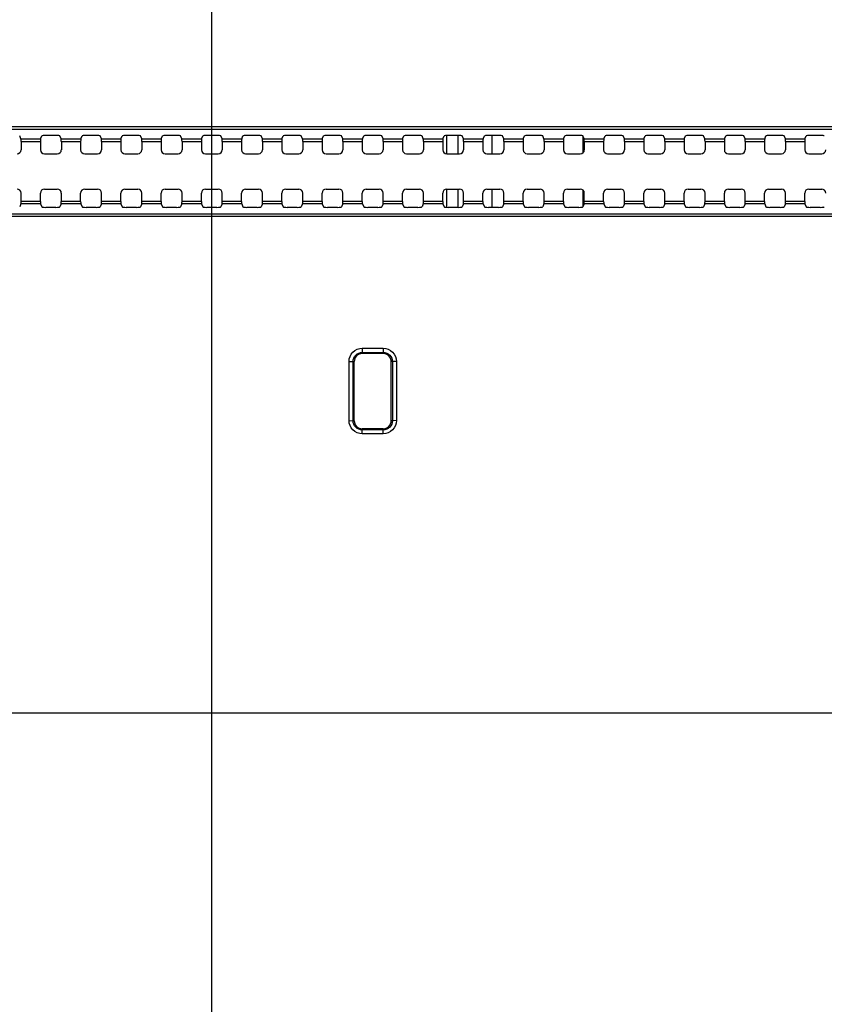
# Model space of a CAD drawing. Units: millimetres. Extents: x 0 to 594, y 0 to 420.
# Drawn here: x 492 to 504, y 206 to 221 of the extents above; entities that cross this region are included whole.
import ezdxf

# ---------------------------------------------------------------- set-up
doc = ezdxf.new("R2010")
doc.units = ezdxf.units.MM
doc.header["$LTSCALE"] = 32.67
doc.layers.get('0').update_dxf_attribs({"linetype": 'CONTINUOUS'})
for name, color, linetype in [('00_COMPONENTS', 7, 'CONTINUOUS'), ('3_ALL_AXES', 7, 'CONTINUOUS'), ('7_ALL_FEATURES', 7, 'CONTINUOUS'), ('DEF_DRAFT_DIM', 7, 'CONTINUOUS')]:
    doc.layers.add(name, color=color, linetype=linetype)
doc.styles.get("Standard").update_dxf_attribs({"font": 'txt', "width": 0.8})
doc.dimstyles.new('DIMSTYLE_5', dxfattribs={"dimtxt": 3, "dimasz": 3, "dimexe": 0.8, "dimexo": 0.2, "dimgap": 0.75, "dimtad": 1, "dimdec": 1, "dimlfac": 8.333333, "dimdsep": 46, "dimtxsty": 'Standard', "dimblk": 'OPEN', "dimblk1": 'OPEN', "dimblk2": 'OPEN', "dimcen": 0.09, "dimadec": 1, "dimazin": 2, "dimtp": 0.8, "dimtm": 0.8, "dimtfac": 1, "dimtdec": 1, "dimtofl": 0, "dimtmove": 0, "dimatfit": 3, "dimldrblk": 'OPEN', "dimfxl": 1, "dimtolj": 1, "dimarcsym": 0})
doc.dimstyles.new('DIMSTYLE_6', dxfattribs={"dimtxt": 3, "dimasz": 3, "dimexe": 0.8, "dimexo": 0.2, "dimgap": 0.75, "dimtad": 1, "dimlfac": 8.333333, "dimdsep": 46, "dimtxsty": 'Standard', "dimblk": 'OPEN', "dimblk1": 'OPEN', "dimblk2": 'OPEN', "dimcen": 0.09, "dimazin": 2, "dimtp": 0.5, "dimtm": 0.5, "dimtfac": 1, "dimtofl": 0, "dimtmove": 0, "dimatfit": 3, "dimldrblk": 'OPEN', "dimfxl": 1, "dimtolj": 1, "dimarcsym": 0})
doc.dimstyles.new('DIMSTYLE_7', dxfattribs={"dimtxt": 3, "dimasz": 3, "dimexe": 0.8, "dimexo": 0.2, "dimgap": 0.75, "dimtad": 1, "dimdec": 1, "dimlfac": 8.333333, "dimdsep": 46, "dimtxsty": 'Standard', "dimblk": 'OPEN', "dimblk1": 'OPEN', "dimblk2": 'OPEN', "dimcen": 0.09, "dimadec": 1, "dimazin": 2, "dimtp": 0.5, "dimtm": 0.5, "dimtfac": 1, "dimtdec": 1, "dimtofl": 0, "dimtmove": 0, "dimatfit": 3, "dimldrblk": 'OPEN', "dimfxl": 1, "dimtolj": 1, "dimarcsym": 0})

# ---------------------------------------------------------------- blocks, each defined once
blk = doc.blocks.new('_OPEN')
at = {"color": 0, "linetype": 'ByBlock'}
for p, q in [((0, 0), (-1, 0.1167)), ((-1, -0.1167), (0, 0)), ((-1, 0), (0, 0))]:
    blk.add_line(p, q, dxfattribs=at)
blk = doc.blocks.new('*D11')
at = {"layer": 'DEF_DRAFT_DIM', "color": 22, "linetype": 'Continuous', "true_color": 0xe62e2e, "transparency": 16777216}
for p, q in [((458.869, 203.823), (458.869, 259.081)), ((494.869, 203.823), (494.869, 259.081)), ((458.869, 258.281), (476.869, 258.281)), ((494.869, 258.281), (476.869, 258.281))]:
    blk.add_line(p, q, dxfattribs=at)
at = {"layer": 'DEF_DRAFT_DIM', "color": 22, "linetype": 'Continuous', "true_color": 0xe62e2e, "transparency": 16777216, "xscale": 3, "yscale": 3, "zscale": 3, "rotation": 180}
blk.add_blockref('_OPEN', (458.869, 258.281), dxfattribs=at)
at = {"layer": 'DEF_DRAFT_DIM', "color": 22, "linetype": 'Continuous', "true_color": 0xe62e2e, "transparency": 16777216, "xscale": 3, "yscale": 3, "zscale": 3}
blk.add_blockref('_OPEN', (494.869, 258.281), dxfattribs=at)
at = {"layer": 'DEF_DRAFT_DIM', "color": 22, "linetype": 'Continuous', "true_color": 0xe62e2e, "transparency": 16777216, "insert": (476.869, 262.031), "char_height": 3, "width": 7.2, "attachment_point": 2, "line_spacing_factor": 0.9}
blk.add_mtext('300', dxfattribs=at)
blk = doc.blocks.new('*D12')
at = {"layer": 'DEF_DRAFT_DIM', "color": 22, "linetype": 'Continuous', "true_color": 0xe62e2e, "transparency": 16777216}
for p, q in [((494.869, 203.823), (494.869, 259.081)), ((564.067, 235.281), (564.067, 259.081)), ((494.869, 258.281), (529.468, 258.281)), ((564.067, 258.281), (529.468, 258.281))]:
    blk.add_line(p, q, dxfattribs=at)
at = {"layer": 'DEF_DRAFT_DIM', "color": 22, "linetype": 'Continuous', "true_color": 0xe62e2e, "transparency": 16777216, "xscale": 3, "yscale": 3, "zscale": 3, "rotation": 180}
blk.add_blockref('_OPEN', (494.869, 258.281), dxfattribs=at)
at = {"layer": 'DEF_DRAFT_DIM', "color": 22, "linetype": 'Continuous', "true_color": 0xe62e2e, "transparency": 16777216, "xscale": 3, "yscale": 3, "zscale": 3}
blk.add_blockref('_OPEN', (564.067, 258.281), dxfattribs=at)
at = {"layer": 'DEF_DRAFT_DIM', "color": 22, "linetype": 'Continuous', "true_color": 0xe62e2e, "transparency": 16777216, "insert": (529.468, 262.031), "char_height": 3, "width": 12, "attachment_point": 2, "line_spacing_factor": 0.9}
blk.add_mtext('576.7', dxfattribs=at)
blk = doc.blocks.new('*D13')
at = {"layer": 'DEF_DRAFT_DIM', "color": 22, "linetype": 'Continuous', "true_color": 0xe62e2e, "transparency": 16777216}
for p, q in [((564.027, 235.321), (578.258, 235.321)), ((577.458, 235.321), (577.458, 219.472)), ((577.458, 203.623), (577.458, 219.472)), ((495.069, 203.623), (578.258, 203.623))]:
    blk.add_line(p, q, dxfattribs=at)
at = {"layer": 'DEF_DRAFT_DIM', "color": 22, "linetype": 'Continuous', "true_color": 0xe62e2e, "transparency": 16777216, "xscale": 3, "yscale": 3, "zscale": 3}
for p, rotation in [((577.458, 235.321), 90), ((577.458, 203.623), 270)]:
    blk.add_blockref('_OPEN', p, dxfattribs=dict(at, rotation=rotation))
at = {"layer": 'DEF_DRAFT_DIM', "color": 22, "linetype": 'Continuous', "true_color": 0xe62e2e, "transparency": 16777216, "insert": (573.708, 219.472), "char_height": 3, "width": 12, "attachment_point": 2, "rotation": 90, "line_spacing_factor": 0.9}
blk.add_mtext('264.2', dxfattribs=at)

msp = doc.modelspace()

# ---------------------------------------------------------------- linework, layer by layer
at = {"layer": '00_COMPONENTS', "color": 7, "linetype": 'Continuous'}
for p, q in [((498.3693, 219.4579), (498.3693, 219.1855)), ((498.539, 219.4586), (498.539, 219.1855)), ((499.0451, 219.4586), (499.0451, 219.1855)), ((500.4007, 219.4534), (500.4007, 219.1978)), ((498.3693, 218.6597), (498.3693, 218.3873)), ((498.539, 218.6597), (498.539, 218.3866)), ((499.0451, 218.6597), (499.0451, 218.3866)), ((500.4007, 218.6473), (500.4007, 218.3917))]:
    msp.add_line(p, q, dxfattribs=at)
at = {"layer": '3_ALL_AXES', "color": 7, "linetype": 'Continuous'}
msp.add_line((538.3867, 210.8406), (415.3507, 210.8406), dxfattribs=at)
at = {"layer": '7_ALL_FEATURES', "color": 7, "linetype": 'Continuous'}
for p, q in [((416.1487, 219.591), (537.5887, 219.591)), ((416.1487, 219.553), (537.5887, 219.553)), ((492.0229, 219.4065), (492.0037, 219.4516)), ((492.0229, 219.4065), (492.3144, 219.4065)), ((492.0246, 219.3707), (492.0246, 219.2454)), ((492.0246, 219.3707), (492.3128, 219.3707)), ((492.3128, 219.3707), (492.3128, 219.2454)), ((492.3144, 219.4065), (492.3337, 219.4516)), ((492.5437, 219.4586), (492.3936, 219.4586)), ((492.6229, 219.4065), (492.6037, 219.4516)), ((492.6229, 219.4065), (492.9144, 219.4065)), ((492.6246, 219.3707), (492.6246, 219.2454)), ((492.6246, 219.3707), (492.9128, 219.3707)), ((492.9128, 219.3707), (492.9128, 219.2454)), ((492.9144, 219.4065), (492.9337, 219.4516)), ((493.1437, 219.4586), (492.9936, 219.4586)), ((493.2229, 219.4065), (493.2037, 219.4516)), ((493.2229, 219.4065), (493.5144, 219.4065)), ((493.2246, 219.3707), (493.2246, 219.2454)), ((493.2246, 219.3707), (493.5128, 219.3707)), ((493.5128, 219.3707), (493.5128, 219.2454)), ((493.5144, 219.4065), (493.5337, 219.4516)), ((493.7437, 219.4586), (493.5936, 219.4586)), ((493.8229, 219.4065), (493.8037, 219.4516)), ((493.8229, 219.4065), (494.1144, 219.4065)), ((493.8246, 219.3707), (493.8246, 219.2454)), ((493.8246, 219.3707), (494.1128, 219.3707)), ((494.1128, 219.3707), (494.1128, 219.2454)), ((494.1144, 219.4065), (494.1337, 219.4516)), ((494.3437, 219.4586), (494.1936, 219.4586)), ((494.4229, 219.4065), (494.4037, 219.4516)), ((494.4229, 219.4065), (494.7144, 219.4065)), ((494.4246, 219.3707), (494.4246, 219.2454)), ((494.4246, 219.3707), (494.7128, 219.3707)), ((494.7128, 219.3707), (494.7128, 219.2454)), ((494.7144, 219.4065), (494.7337, 219.4516)), ((494.9437, 219.4586), (494.7936, 219.4586)), ((495.0229, 219.4065), (495.0037, 219.4516)), ((495.0229, 219.4065), (495.3144, 219.4065)), ((495.0246, 219.3707), (495.0246, 219.2454)), ((495.0246, 219.3707), (495.3128, 219.3707)), ((495.3128, 219.3707), (495.3128, 219.2454)), ((495.3144, 219.4065), (495.3337, 219.4516)), ((495.5437, 219.4586), (495.3936, 219.4586)), ((495.6229, 219.4065), (495.6037, 219.4516)), ((495.6229, 219.4065), (495.9144, 219.4065)), ((495.6246, 219.3707), (495.6246, 219.2454)), ((495.6246, 219.3707), (495.9128, 219.3707)), ((495.9128, 219.3707), (495.9128, 219.2454)), ((495.9144, 219.4065), (495.9337, 219.4516)), ((496.1437, 219.4586), (495.9936, 219.4586)), ((496.2229, 219.4065), (496.2037, 219.4516)), ((496.2229, 219.4065), (496.5144, 219.4065)), ((496.2246, 219.3707), (496.2246, 219.2454)), ((496.2246, 219.3707), (496.5128, 219.3707)), ((496.5128, 219.3707), (496.5128, 219.2454)), ((496.5144, 219.4065), (496.5337, 219.4516)), ((496.7437, 219.4586), (496.5936, 219.4586)), ((496.8229, 219.4065), (496.8037, 219.4516)), ((496.8229, 219.4065), (497.1144, 219.4065)), ((496.8246, 219.3707), (496.8246, 219.2454)), ((496.8246, 219.3707), (497.1128, 219.3707)), ((497.1128, 219.3707), (497.1128, 219.2454)), ((497.1144, 219.4065), (497.1337, 219.4516)), ((497.3437, 219.4586), (497.1936, 219.4586)), ((497.4229, 219.4065), (497.4037, 219.4516)), ((497.4229, 219.4065), (497.7144, 219.4065)), ((497.4246, 219.3707), (497.4246, 219.2454)), ((497.4246, 219.3707), (497.7128, 219.3707)), ((497.7128, 219.3707), (497.7128, 219.2454)), ((497.7144, 219.4065), (497.7337, 219.4516)), ((497.9437, 219.4586), (497.7936, 219.4586)), ((498.0229, 219.4065), (498.0037, 219.4516)), ((498.0229, 219.4065), (498.3144, 219.4065)), ((498.0246, 219.3707), (498.0246, 219.2454)), ((498.0246, 219.3707), (498.3128, 219.3707)), ((498.3128, 219.3707), (498.3128, 219.2454)), ((498.3144, 219.4065), (498.3337, 219.4516)), ((498.5437, 219.4586), (498.3936, 219.4586)), ((498.6229, 219.4065), (498.6037, 219.4516)), ((498.6229, 219.4065), (498.9144, 219.4065)), ((498.6246, 219.3707), (498.6246, 219.2454)), ((498.6246, 219.3707), (498.9128, 219.3707)), ((498.9128, 219.3707), (498.9128, 219.2454)), ((498.9144, 219.4065), (498.9337, 219.4516)), ((499.1437, 219.4586), (498.9936, 219.4586)), ((499.2229, 219.4065), (499.2037, 219.4516)), ((499.2229, 219.4065), (499.5144, 219.4065)), ((499.2246, 219.3707), (499.2246, 219.2454)), ((499.2246, 219.3707), (499.5128, 219.3707)), ((499.5128, 219.3707), (499.5128, 219.2454)), ((499.5144, 219.4065), (499.5337, 219.4516)), ((499.7437, 219.4586), (499.5936, 219.4586)), ((499.8229, 219.4065), (499.8037, 219.4516)), ((499.8229, 219.4065), (500.1144, 219.4065)), ((499.8246, 219.3707), (499.8246, 219.2454)), ((499.8246, 219.3707), (500.1128, 219.3707)), ((500.1128, 219.3707), (500.1128, 219.2454)), ((500.1144, 219.4065), (500.1337, 219.4516)), ((500.3437, 219.4586), (500.1936, 219.4586)), ((500.4229, 219.4065), (500.4037, 219.4516)), ((500.4229, 219.4065), (500.7144, 219.4065)), ((500.4246, 219.3707), (500.4246, 219.2454)), ((500.4246, 219.3707), (500.7128, 219.3707)), ((500.7128, 219.3707), (500.7128, 219.2454)), ((500.7144, 219.4065), (500.7337, 219.4516)), ((500.9437, 219.4586), (500.7936, 219.4586)), ((501.0229, 219.4065), (501.0037, 219.4516)), ((501.0229, 219.4065), (501.3144, 219.4065)), ((501.0246, 219.3707), (501.0246, 219.2454)), ((501.0246, 219.3707), (501.3128, 219.3707)), ((501.3128, 219.3707), (501.3128, 219.2454)), ((501.3144, 219.4065), (501.3337, 219.4516)), ((501.5437, 219.4586), (501.3936, 219.4586)), ((501.6229, 219.4065), (501.6037, 219.4516)), ((501.6229, 219.4065), (501.9144, 219.4065)), ((501.6246, 219.3707), (501.6246, 219.2454)), ((501.6246, 219.3707), (501.9128, 219.3707)), ((501.9128, 219.3707), (501.9128, 219.2454)), ((501.9144, 219.4065), (501.9337, 219.4516)), ((502.1437, 219.4586), (501.9936, 219.4586)), ((502.2229, 219.4065), (502.2037, 219.4516)), ((502.2229, 219.4065), (502.5144, 219.4065)), ((502.2246, 219.3707), (502.2246, 219.2454)), ((502.2246, 219.3707), (502.5128, 219.3707)), ((502.5128, 219.3707), (502.5128, 219.2454)), ((502.5144, 219.4065), (502.5337, 219.4516)), ((502.7437, 219.4586), (502.5936, 219.4586)), ((502.8229, 219.4065), (502.8037, 219.4516)), ((502.8229, 219.4065), (503.1144, 219.4065)), ((502.8246, 219.3707), (502.8246, 219.2454)), ((502.8246, 219.3707), (503.1128, 219.3707)), ((503.1128, 219.3707), (503.1128, 219.2454)), ((503.1144, 219.4065), (503.1337, 219.4516)), ((503.3437, 219.4586), (503.1936, 219.4586)), ((503.4229, 219.4065), (503.4037, 219.4516)), ((503.4229, 219.4065), (503.7144, 219.4065)), ((503.4246, 219.3707), (503.4246, 219.2454)), ((503.4246, 219.3707), (503.7128, 219.3707)), ((503.7128, 219.3707), (503.7128, 219.2454)), ((503.7144, 219.4065), (503.7337, 219.4516)), ((503.9437, 219.4586), (503.7936, 219.4586)), ((492.3727, 219.1855), (492.5647, 219.1855)), ((492.9727, 219.1855), (493.1647, 219.1855)), ((493.5727, 219.1855), (493.7647, 219.1855)), ((494.1727, 219.1855), (494.3647, 219.1855)), ((494.7727, 219.1855), (494.9647, 219.1855)), ((495.3727, 219.1855), (495.5647, 219.1855)), ((495.9727, 219.1855), (496.1647, 219.1855)), ((496.5727, 219.1855), (496.7647, 219.1855)), ((497.1727, 219.1855), (497.3647, 219.1855)), ((497.7727, 219.1855), (497.9647, 219.1855)), ((498.3727, 219.1855), (498.5647, 219.1855)), ((498.9727, 219.1855), (499.1647, 219.1855)), ((499.5727, 219.1855), (499.7647, 219.1855)), ((500.1727, 219.1855), (500.3647, 219.1855)), ((500.7727, 219.1855), (500.9647, 219.1855)), ((501.3727, 219.1855), (501.5647, 219.1855)), ((501.9727, 219.1855), (502.1647, 219.1855)), ((502.5727, 219.1855), (502.7647, 219.1855)), ((503.1727, 219.1855), (503.3647, 219.1855)), ((503.7727, 219.1855), (503.9647, 219.1855)), ((492.0246, 218.4744), (492.0246, 218.5997)), ((492.3128, 218.4744), (492.3128, 218.5997)), ((492.3727, 218.6597), (492.5647, 218.6597)), ((492.6246, 218.4744), (492.6246, 218.5997)), ((492.9128, 218.4744), (492.9128, 218.5997)), ((492.9727, 218.6597), (493.1647, 218.6597)), ((493.2246, 218.4744), (493.2246, 218.5997)), ((493.5128, 218.4744), (493.5128, 218.5997)), ((493.5727, 218.6597), (493.7647, 218.6597)), ((493.8246, 218.4744), (493.8246, 218.5997)), ((494.1128, 218.4744), (494.1128, 218.5997)), ((494.1727, 218.6597), (494.3647, 218.6597)), ((494.4246, 218.4744), (494.4246, 218.5997)), ((494.7128, 218.4744), (494.7128, 218.5997)), ((494.7727, 218.6597), (494.9647, 218.6597)), ((495.0246, 218.4744), (495.0246, 218.5997)), ((495.3128, 218.4744), (495.3128, 218.5997)), ((495.3727, 218.6597), (495.5647, 218.6597)), ((495.6246, 218.4744), (495.6246, 218.5997)), ((495.9128, 218.4744), (495.9128, 218.5997)), ((495.9727, 218.6597), (496.1647, 218.6597)), ((496.2246, 218.4744), (496.2246, 218.5997)), ((496.5128, 218.4744), (496.5128, 218.5997)), ((496.5727, 218.6597), (496.7647, 218.6597)), ((496.8246, 218.4744), (496.8246, 218.5997)), ((497.1128, 218.4744), (497.1128, 218.5997)), ((497.1727, 218.6597), (497.3647, 218.6597)), ((497.4246, 218.4744), (497.4246, 218.5997)), ((497.7128, 218.4744), (497.7128, 218.5997)), ((497.7727, 218.6597), (497.9647, 218.6597)), ((498.0246, 218.4744), (498.0246, 218.5997)), ((498.3128, 218.4744), (498.3128, 218.5997)), ((498.3727, 218.6597), (498.5647, 218.6597)), ((498.6246, 218.4744), (498.6246, 218.5997)), ((498.9128, 218.4744), (498.9128, 218.5997)), ((498.9727, 218.6597), (499.1647, 218.6597)), ((499.2246, 218.4744), (499.2246, 218.5997)), ((499.5128, 218.4744), (499.5128, 218.5997)), ((499.5727, 218.6597), (499.7647, 218.6597)), ((499.8246, 218.4744), (499.8246, 218.5997)), ((500.1128, 218.4744), (500.1128, 218.5997)), ((500.1727, 218.6597), (500.3647, 218.6597)), ((500.4246, 218.4744), (500.4246, 218.5997)), ((500.7128, 218.4744), (500.7128, 218.5997)), ((500.7727, 218.6597), (500.9647, 218.6597)), ((501.0246, 218.4744), (501.0246, 218.5997)), ((501.3128, 218.4744), (501.3128, 218.5997)), ((501.3727, 218.6597), (501.5647, 218.6597)), ((501.6246, 218.4744), (501.6246, 218.5997)), ((501.9128, 218.4744), (501.9128, 218.5997)), ((501.9727, 218.6597), (502.1647, 218.6597)), ((502.2246, 218.4744), (502.2246, 218.5997)), ((502.5128, 218.4744), (502.5128, 218.5997)), ((502.5727, 218.6597), (502.7647, 218.6597)), ((502.8246, 218.4744), (502.8246, 218.5997)), ((503.1128, 218.4744), (503.1128, 218.5997)), ((503.1727, 218.6597), (503.3647, 218.6597)), ((503.4246, 218.4744), (503.4246, 218.5997)), ((503.7128, 218.4744), (503.7128, 218.5997)), ((503.7727, 218.6597), (503.9647, 218.6597)), ((492.3128, 218.4744), (492.0246, 218.4744)), ((492.9128, 218.4744), (492.6246, 218.4744)), ((493.5128, 218.4744), (493.2246, 218.4744)), ((494.1128, 218.4744), (493.8246, 218.4744)), ((494.7128, 218.4744), (494.4246, 218.4744)), ((495.3128, 218.4744), (495.0246, 218.4744)), ((495.9128, 218.4744), (495.6246, 218.4744)), ((496.5128, 218.4744), (496.2246, 218.4744)), ((497.1128, 218.4744), (496.8246, 218.4744)), ((497.7128, 218.4744), (497.4246, 218.4744)), ((498.3128, 218.4744), (498.0246, 218.4744)), ((498.9128, 218.4744), (498.6246, 218.4744)), ((499.5128, 218.4744), (499.2246, 218.4744)), ((500.1128, 218.4744), (499.8246, 218.4744)), ((500.7128, 218.4744), (500.4246, 218.4744)), ((501.3128, 218.4744), (501.0246, 218.4744)), ((501.9128, 218.4744), (501.6246, 218.4744)), ((502.5128, 218.4744), (502.2246, 218.4744)), ((503.1128, 218.4744), (502.8246, 218.4744)), ((503.7128, 218.4744), (503.4246, 218.4744)), ((492.0229, 218.4387), (492.0037, 218.3936)), ((492.3144, 218.4387), (492.0229, 218.4387)), ((492.3144, 218.4387), (492.3337, 218.3936)), ((492.5437, 218.3866), (492.3936, 218.3866)), ((492.6229, 218.4387), (492.6037, 218.3936)), ((492.9144, 218.4387), (492.6229, 218.4387)), ((492.9144, 218.4387), (492.9337, 218.3936)), ((493.1437, 218.3866), (492.9936, 218.3866)), ((493.2229, 218.4387), (493.2037, 218.3936)), ((493.5144, 218.4387), (493.2229, 218.4387)), ((493.5144, 218.4387), (493.5337, 218.3936)), ((493.7437, 218.3866), (493.5936, 218.3866)), ((493.8229, 218.4387), (493.8037, 218.3936)), ((494.1144, 218.4387), (493.8229, 218.4387)), ((494.1144, 218.4387), (494.1337, 218.3936)), ((494.3437, 218.3866), (494.1936, 218.3866)), ((494.4229, 218.4387), (494.4037, 218.3936)), ((494.7144, 218.4387), (494.4229, 218.4387)), ((494.7144, 218.4387), (494.7337, 218.3936)), ((494.9437, 218.3866), (494.7936, 218.3866)), ((495.0229, 218.4387), (495.0037, 218.3936)), ((495.3144, 218.4387), (495.0229, 218.4387)), ((495.3144, 218.4387), (495.3337, 218.3936)), ((495.5437, 218.3866), (495.3936, 218.3866)), ((495.6229, 218.4387), (495.6037, 218.3936)), ((495.9144, 218.4387), (495.6229, 218.4387)), ((495.9144, 218.4387), (495.9337, 218.3936)), ((496.1437, 218.3866), (495.9936, 218.3866)), ((496.2229, 218.4387), (496.2037, 218.3936)), ((496.5144, 218.4387), (496.2229, 218.4387)), ((496.5144, 218.4387), (496.5337, 218.3936)), ((496.7437, 218.3866), (496.5936, 218.3866)), ((496.8229, 218.4387), (496.8037, 218.3936)), ((497.1144, 218.4387), (496.8229, 218.4387)), ((497.1144, 218.4387), (497.1337, 218.3936)), ((497.3437, 218.3866), (497.1936, 218.3866)), ((497.4229, 218.4387), (497.4037, 218.3936)), ((497.7144, 218.4387), (497.4229, 218.4387)), ((497.7144, 218.4387), (497.7337, 218.3936)), ((497.9437, 218.3866), (497.7936, 218.3866)), ((498.0229, 218.4387), (498.0037, 218.3936)), ((498.3144, 218.4387), (498.0229, 218.4387)), ((498.3144, 218.4387), (498.3337, 218.3936)), ((498.5437, 218.3866), (498.3936, 218.3866)), ((498.6229, 218.4387), (498.6037, 218.3936)), ((498.9144, 218.4387), (498.6229, 218.4387)), ((498.9144, 218.4387), (498.9337, 218.3936)), ((499.1437, 218.3866), (498.9936, 218.3866)), ((499.2229, 218.4387), (499.2037, 218.3936)), ((499.5144, 218.4387), (499.2229, 218.4387)), ((499.5144, 218.4387), (499.5337, 218.3936)), ((499.7437, 218.3866), (499.5936, 218.3866)), ((499.8229, 218.4387), (499.8037, 218.3936)), ((500.1144, 218.4387), (499.8229, 218.4387)), ((500.1144, 218.4387), (500.1337, 218.3936)), ((500.3437, 218.3866), (500.1936, 218.3866)), ((500.4229, 218.4387), (500.4037, 218.3936)), ((500.7144, 218.4387), (500.4229, 218.4387)), ((500.7144, 218.4387), (500.7337, 218.3936)), ((500.9437, 218.3866), (500.7936, 218.3866)), ((501.0229, 218.4387), (501.0037, 218.3936)), ((501.3144, 218.4387), (501.0229, 218.4387)), ((501.3144, 218.4387), (501.3337, 218.3936)), ((501.5437, 218.3866), (501.3936, 218.3866)), ((501.6229, 218.4387), (501.6037, 218.3936)), ((501.9144, 218.4387), (501.6229, 218.4387)), ((501.9144, 218.4387), (501.9337, 218.3936)), ((502.1437, 218.3866), (501.9936, 218.3866)), ((502.2229, 218.4387), (502.2037, 218.3936)), ((502.5144, 218.4387), (502.2229, 218.4387)), ((502.5144, 218.4387), (502.5337, 218.3936)), ((502.7437, 218.3866), (502.5936, 218.3866)), ((502.8229, 218.4387), (502.8037, 218.3936)), ((503.1144, 218.4387), (502.8229, 218.4387)), ((503.1144, 218.4387), (503.1337, 218.3936)), ((503.3437, 218.3866), (503.1936, 218.3866)), ((503.4229, 218.4387), (503.4037, 218.3936)), ((503.7144, 218.4387), (503.4229, 218.4387)), ((503.7144, 218.4387), (503.7337, 218.3936)), ((503.9437, 218.3866), (503.7936, 218.3866)), ((537.5887, 218.2825), (416.1487, 218.2825)), ((537.5887, 218.2487), (416.1487, 218.2487)), ((497.1127, 216.2837), (497.1127, 216.2046)), ((497.1127, 216.2837), (497.4247, 216.2837)), ((497.4247, 216.2837), (497.4247, 216.2046)), ((497.1127, 216.2216), (497.4247, 216.2216)), ((497.4247, 216.2046), (497.1127, 216.2046)), ((496.9156, 215.2043), (496.9156, 216.0866)), ((496.9156, 216.0866), (496.9754, 216.0845)), ((496.9754, 216.0845), (496.9927, 216.0846)), ((496.9754, 215.2025), (496.9754, 216.0845)), ((496.9927, 215.2026), (496.9927, 216.0846)), ((497.5447, 215.2026), (497.5447, 216.0846)), ((497.5619, 216.0845), (497.5447, 216.0846)), ((497.6217, 216.0866), (497.5619, 216.0845)), ((497.5619, 216.0845), (497.5619, 215.2025)), ((497.6217, 216.0866), (497.6217, 215.2043)), ((496.9156, 215.2043), (496.9754, 215.2025)), ((496.9754, 215.2025), (496.9927, 215.2026)), ((497.1127, 215.0072), (497.1127, 215.0826)), ((497.4247, 215.0826), (497.1127, 215.0826)), ((497.4247, 215.0651), (497.1127, 215.0651)), ((497.4247, 215.0072), (497.4247, 215.0826)), ((497.5619, 215.2025), (497.5447, 215.2026)), ((497.6217, 215.2043), (497.5619, 215.2025)), ((497.4247, 215.0072), (497.1127, 215.0072))]:
    msp.add_line(p, q, dxfattribs=at)
for centre, major_axis, ratio, start_param, end_param in [((492.0227, 219.3707), (0, 0.036), 0.0524078, -1.5707963, -0.122173), ((492.3147, 219.3707), (0, 0.036), 0.0524078, 0.122173, 1.5707963), ((492.3936, 219.4512), (0.06, 0), 0.1227846, 1.5707963, 3.0892328), ((492.5437, 219.4512), (0.06, 0), 0.1227846, 0.0523599, 1.5707963), ((492.6227, 219.3707), (0, 0.036), 0.0524078, -1.5707963, -0.122173), ((492.9147, 219.3707), (0, 0.036), 0.0524078, 0.122173, 1.5707963), ((492.9936, 219.4512), (0.06, 0), 0.1227846, 1.5707963, 3.0892328), ((493.1437, 219.4512), (0.06, 0), 0.1227846, 0.0523599, 1.5707963), ((493.2227, 219.3707), (0, 0.036), 0.0524078, -1.5707963, -0.122173), ((493.5147, 219.3707), (0, 0.036), 0.0524078, 0.122173, 1.5707963), ((493.5936, 219.4512), (0.06, 0), 0.1227846, 1.5707963, 3.0892328), ((493.7437, 219.4512), (0.06, 0), 0.1227846, 0.0523599, 1.5707963), ((493.8227, 219.3707), (0, 0.036), 0.0524078, -1.5707963, -0.122173), ((494.1147, 219.3707), (0, 0.036), 0.0524078, 0.122173, 1.5707963), ((494.1936, 219.4512), (0.06, 0), 0.1227846, 1.5707963, 3.0892328), ((494.3437, 219.4512), (0.06, 0), 0.1227846, 0.0523599, 1.5707963), ((494.4227, 219.3707), (0, 0.036), 0.0524078, -1.5707963, -0.122173), ((494.7147, 219.3707), (0, 0.036), 0.0524078, 0.122173, 1.5707963), ((494.7936, 219.4512), (0.06, 0), 0.1227846, 1.5707963, 3.0892328), ((494.9437, 219.4512), (0.06, 0), 0.1227846, 0.0523599, 1.5707963), ((495.0227, 219.3707), (0, 0.036), 0.0524078, -1.5707963, -0.122173), ((495.3147, 219.3707), (0, 0.036), 0.0524078, 0.122173, 1.5707963), ((495.3936, 219.4512), (0.06, 0), 0.1227846, 1.5707963, 3.0892328), ((495.5437, 219.4512), (0.06, 0), 0.1227846, 0.0523599, 1.5707963), ((495.6227, 219.3707), (0, 0.036), 0.0524078, -1.5707963, -0.122173), ((495.9147, 219.3707), (0, 0.036), 0.0524078, 0.122173, 1.5707963), ((495.9936, 219.4512), (0.06, 0), 0.1227846, 1.5707963, 3.0892328), ((496.1437, 219.4512), (0.06, 0), 0.1227846, 0.0523599, 1.5707963), ((496.2227, 219.3707), (0, 0.036), 0.0524078, -1.5707963, -0.122173), ((496.5147, 219.3707), (0, 0.036), 0.0524078, 0.122173, 1.5707963), ((496.5936, 219.4512), (0.06, 0), 0.1227846, 1.5707963, 3.0892328), ((496.7437, 219.4512), (0.06, 0), 0.1227846, 0.0523599, 1.5707963), ((496.8227, 219.3707), (0, 0.036), 0.0524078, -1.5707963, -0.122173), ((497.1147, 219.3707), (0, 0.036), 0.0524078, 0.122173, 1.5707963), ((497.1936, 219.4512), (0.06, 0), 0.1227846, 1.5707963, 3.0892328), ((497.3437, 219.4512), (0.06, 0), 0.1227846, 0.0523599, 1.5707963), ((497.4227, 219.3707), (0, 0.036), 0.0524078, -1.5707963, -0.122173), ((497.7147, 219.3707), (0, 0.036), 0.0524078, 0.122173, 1.5707963), ((497.7936, 219.4512), (0.06, 0), 0.1227846, 1.5707963, 3.0892328), ((497.9437, 219.4512), (0.06, 0), 0.1227846, 0.0523599, 1.5707963), ((498.0227, 219.3707), (0, 0.036), 0.0524078, -1.5707963, -0.122173), ((498.3147, 219.3707), (0, 0.036), 0.0524078, 0.122173, 1.5707963), ((498.3936, 219.4512), (0.06, 0), 0.1227846, 1.5707963, 3.0892328), ((498.5437, 219.4512), (0.06, 0), 0.1227846, 0.0523599, 1.5707963), ((498.6227, 219.3707), (0, 0.036), 0.0524078, -1.5707963, -0.122173), ((498.9147, 219.3707), (0, 0.036), 0.0524078, 0.122173, 1.5707963), ((498.9936, 219.4512), (0.06, 0), 0.1227846, 1.5707963, 3.0892328), ((499.1437, 219.4512), (0.06, 0), 0.1227846, 0.0523599, 1.5707963), ((499.2227, 219.3707), (0, 0.036), 0.0524078, -1.5707963, -0.122173), ((499.5147, 219.3707), (0, 0.036), 0.0524078, 0.122173, 1.5707963), ((499.5936, 219.4512), (0.06, 0), 0.1227846, 1.5707963, 3.0892328), ((499.7437, 219.4512), (0.06, 0), 0.1227846, 0.0523599, 1.5707963), ((499.8227, 219.3707), (0, 0.036), 0.0524078, -1.5707963, -0.122173), ((500.1147, 219.3707), (0, 0.036), 0.0524078, 0.122173, 1.5707963), ((500.1936, 219.4512), (0.06, 0), 0.1227846, 1.5707963, 3.0892328), ((500.3437, 219.4512), (0.06, 0), 0.1227846, 0.0523599, 1.5707963), ((500.4227, 219.3707), (0, 0.036), 0.0524078, -1.5707963, -0.122173), ((500.7147, 219.3707), (0, 0.036), 0.0524078, 0.122173, 1.5707963), ((500.7936, 219.4512), (0.06, 0), 0.1227846, 1.5707963, 3.0892328), ((500.9437, 219.4512), (0.06, 0), 0.1227846, 0.0523599, 1.5707963), ((501.0227, 219.3707), (0, 0.036), 0.0524078, -1.5707963, -0.122173), ((501.3147, 219.3707), (0, 0.036), 0.0524078, 0.122173, 1.5707963), ((501.3936, 219.4512), (0.06, 0), 0.1227846, 1.5707963, 3.0892328), ((501.5437, 219.4512), (0.06, 0), 0.1227846, 0.0523599, 1.5707963), ((501.6227, 219.3707), (0, 0.036), 0.0524078, -1.5707963, -0.122173), ((501.9147, 219.3707), (0, 0.036), 0.0524078, 0.122173, 1.5707963), ((501.9936, 219.4512), (0.06, 0), 0.1227846, 1.5707963, 3.0892328), ((502.1437, 219.4512), (0.06, 0), 0.1227846, 0.0523599, 1.5707963), ((502.2227, 219.3707), (0, 0.036), 0.0524078, -1.5707963, -0.122173), ((502.5147, 219.3707), (0, 0.036), 0.0524078, 0.122173, 1.5707963), ((502.5936, 219.4512), (0.06, 0), 0.1227846, 1.5707963, 3.0892328), ((502.7437, 219.4512), (0.06, 0), 0.1227846, 0.0523599, 1.5707963), ((502.8227, 219.3707), (0, 0.036), 0.0524078, -1.5707963, -0.122173), ((503.1147, 219.3707), (0, 0.036), 0.0524078, 0.122173, 1.5707963), ((503.1936, 219.4512), (0.06, 0), 0.1227846, 1.5707963, 3.0892328), ((503.3437, 219.4512), (0.06, 0), 0.1227846, 0.0523599, 1.5707963), ((503.4227, 219.3707), (0, 0.036), 0.0524078, -1.5707963, -0.122173), ((503.7147, 219.3707), (0, 0.036), 0.0524078, 0.122173, 1.5707963), ((503.7936, 219.4512), (0.06, 0), 0.1227846, 1.5707963, 3.0892328), ((503.9437, 219.4512), (0.06, 0), 0.1227846, 0.0523599, 1.5707963), ((491.9645, 219.2456), (0.0425, -0.0425), 0.9972647, -0.7840286, 0.7840286), ((492.3729, 219.2456), (0.0425, 0.0425), 0.9972647, -3.9256213, -2.357564), ((492.5645, 219.2456), (-0.0425, 0.0425), 0.9972647, -3.9256213, -2.357564), ((492.9729, 219.2456), (0.0425, 0.0425), 0.9972647, -3.9256213, -2.357564), ((493.1645, 219.2456), (-0.0425, 0.0425), 0.9972647, -3.9256213, -2.357564), ((493.5729, 219.2456), (0.0425, 0.0425), 0.9972647, -3.9256213, -2.357564), ((493.7645, 219.2456), (-0.0425, 0.0425), 0.9972647, -3.9256213, -2.357564), ((494.1729, 219.2456), (0.0425, 0.0425), 0.9972647, -3.9256213, -2.357564), ((494.3645, 219.2456), (0.0425, -0.0425), 0.9972647, -0.7840286, 0.7840286), ((494.7729, 219.2456), (0.0425, 0.0425), 0.9972647, 2.357564, 3.9256213), ((494.9645, 219.2456), (-0.0425, 0.0425), 0.9972647, -3.9256213, -2.357564), ((495.3729, 219.2456), (0.0425, 0.0425), 0.9972647, -3.9256213, -2.357564), ((495.5645, 219.2456), (-0.0425, 0.0425), 0.9972647, -3.9256213, -2.357564), ((495.9729, 219.2456), (0.0425, 0.0425), 0.9972647, -3.9256213, -2.357564), ((496.1645, 219.2456), (-0.0425, 0.0425), 0.9972647, -3.9256213, -2.357564), ((496.5729, 219.2456), (0.0425, 0.0425), 0.9972647, -3.9256213, -2.357564), ((496.7645, 219.2456), (-0.0425, 0.0425), 0.9972647, -3.9256213, -2.357564), ((497.1729, 219.2456), (0.0425, 0.0425), 0.9972647, -3.9256213, -2.357564), ((497.3645, 219.2456), (-0.0425, 0.0425), 0.9972647, -3.9256213, -2.357564), ((497.7729, 219.2456), (0.0425, 0.0425), 0.9972647, -3.9256213, -2.357564), ((497.9645, 219.2456), (-0.0425, 0.0425), 0.9972647, -3.9256213, -2.357564), ((498.3729, 219.2456), (0.0425, 0.0425), 0.9972647, -3.9256213, -2.357564), ((498.5645, 219.2456), (-0.0425, 0.0425), 0.9972647, -3.9256213, -2.357564), ((498.9729, 219.2456), (0.0425, 0.0425), 0.9972647, -3.9256213, -2.357564), ((499.1645, 219.2456), (0.0425, -0.0425), 0.9972647, -0.7840286, 0.7840286), ((499.5729, 219.2456), (0.0425, 0.0425), 0.9972647, 2.357564, 3.9256213), ((499.7645, 219.2456), (-0.0425, 0.0425), 0.9972647, -3.9256213, -2.357564), ((500.1729, 219.2456), (0.0425, 0.0425), 0.9972647, -3.9256213, -2.357564), ((500.3645, 219.2456), (-0.0425, 0.0425), 0.9972647, -3.9256213, -2.357564), ((500.7729, 219.2456), (0.0425, 0.0425), 0.9972647, -3.9256213, -2.357564), ((500.9645, 219.2456), (-0.0425, 0.0425), 0.9972647, -3.9256213, -2.357564), ((501.3729, 219.2456), (0.0425, 0.0425), 0.9972647, -3.9256213, -2.357564), ((501.5645, 219.2456), (-0.0425, 0.0425), 0.9972647, -3.9256213, -2.357564), ((501.9729, 219.2456), (0.0425, 0.0425), 0.9972647, 2.357564, 3.9256213), ((502.1645, 219.2456), (-0.0425, 0.0425), 0.9972647, -3.9256213, -2.357564), ((502.5729, 219.2456), (0.0425, 0.0425), 0.9972647, -3.9256213, -2.357564), ((502.7645, 219.2456), (-0.0425, 0.0425), 0.9972647, -3.9256213, -2.357564), ((503.1729, 219.2456), (0.0425, 0.0425), 0.9972647, -3.9256213, -2.357564), ((503.3645, 219.2456), (-0.0425, 0.0425), 0.9972647, -3.9256213, -2.357564), ((503.7729, 219.2456), (0.0425, 0.0425), 0.9972647, -3.9256213, -2.357564), ((503.9645, 219.2456), (-0.0425, 0.0425), 0.9972647, -3.9256213, -2.357564), ((491.9645, 218.5996), (0.0425, 0.0425), 0.9972647, -0.7840286, 0.7840286), ((492.3729, 218.5996), (-0.0425, 0.0425), 0.9972647, -0.7840286, 0.7840286), ((492.5645, 218.5996), (0.0425, 0.0425), 0.9972647, -0.7840286, 0.7840286), ((492.9729, 218.5996), (-0.0425, 0.0425), 0.9972647, -0.7840286, 0.7840286), ((493.1645, 218.5996), (0.0425, 0.0425), 0.9972647, -0.7840286, 0.7840286), ((493.5729, 218.5996), (-0.0425, 0.0425), 0.9972647, -0.7840286, 0.7840286), ((493.7645, 218.5996), (0.0425, 0.0425), 0.9972647, -0.7840286, 0.7840286), ((494.1729, 218.5996), (-0.0425, 0.0425), 0.9972647, -0.7840286, 0.7840286), ((494.3645, 218.5996), (0.0425, 0.0425), 0.9972647, -0.7840286, 0.7840286), ((494.7729, 218.5996), (0.0425, -0.0425), 0.9972647, 2.357564, 3.9256213), ((494.9645, 218.5996), (0.0425, 0.0425), 0.9972647, -0.7840286, 0.7840286), ((495.3729, 218.5996), (-0.0425, 0.0425), 0.9972647, -0.7840286, 0.7840286), ((495.5645, 218.5996), (0.0425, 0.0425), 0.9972647, -0.7840286, 0.7840286), ((495.9729, 218.5996), (-0.0425, 0.0425), 0.9972647, -0.7840286, 0.7840286), ((496.1645, 218.5996), (0.0425, 0.0425), 0.9972647, -0.7840286, 0.7840286), ((496.5729, 218.5996), (-0.0425, 0.0425), 0.9972647, -0.7840286, 0.7840286), ((496.7645, 218.5996), (0.0425, 0.0425), 0.9972647, -0.7840286, 0.7840286), ((497.1729, 218.5996), (-0.0425, 0.0425), 0.9972647, -0.7840286, 0.7840286), ((497.3645, 218.5996), (0.0425, 0.0425), 0.9972647, -0.7840286, 0.7840286), ((497.7729, 218.5996), (-0.0425, 0.0425), 0.9972647, -0.7840286, 0.7840286), ((497.9645, 218.5996), (0.0425, 0.0425), 0.9972647, -0.7840286, 0.7840286), ((498.3729, 218.5996), (-0.0425, 0.0425), 0.9972647, -0.7840286, 0.7840286), ((498.5645, 218.5996), (0.0425, 0.0425), 0.9972647, -0.7840286, 0.7840286), ((498.9729, 218.5996), (-0.0425, 0.0425), 0.9972647, -0.7840286, 0.7840286), ((499.1645, 218.5996), (0.0425, 0.0425), 0.9972647, -0.7840286, 0.7840286), ((499.5729, 218.5996), (0.0425, -0.0425), 0.9972647, 2.357564, 3.9256213), ((499.7645, 218.5996), (0.0425, 0.0425), 0.9972647, -0.7840286, 0.7840286), ((500.1729, 218.5996), (-0.0425, 0.0425), 0.9972647, -0.7840286, 0.7840286), ((500.3645, 218.5996), (0.0425, 0.0425), 0.9972647, -0.7840286, 0.7840286), ((500.7729, 218.5996), (-0.0425, 0.0425), 0.9972647, -0.7840286, 0.7840286), ((500.9645, 218.5996), (0.0425, 0.0425), 0.9972647, -0.7840286, 0.7840286), ((501.3729, 218.5996), (-0.0425, 0.0425), 0.9972647, -0.7840286, 0.7840286), ((501.5645, 218.5996), (0.0425, 0.0425), 0.9972647, -0.7840286, 0.7840286), ((501.9729, 218.5996), (0.0425, -0.0425), 0.9972647, 2.357564, 3.9256213), ((502.1645, 218.5996), (0.0425, 0.0425), 0.9972647, -0.7840286, 0.7840286), ((502.5729, 218.5996), (-0.0425, 0.0425), 0.9972647, -0.7840286, 0.7840286), ((502.7645, 218.5996), (0.0425, 0.0425), 0.9972647, -0.7840286, 0.7840286), ((503.1729, 218.5996), (-0.0425, 0.0425), 0.9972647, -0.7840286, 0.7840286), ((503.3645, 218.5996), (0.0425, 0.0425), 0.9972647, -0.7840286, 0.7840286), ((503.7729, 218.5996), (-0.0425, 0.0425), 0.9972647, -0.7840286, 0.7840286), ((503.9645, 218.5996), (0.0425, 0.0425), 0.9972647, -0.7840286, 0.7840286), ((492.0227, 218.4744), (0, 0.036), 0.0524078, -3.0194196, -1.5707963), ((492.3147, 218.4744), (0, 0.036), 0.0524078, -4.712389, -3.2637657), ((492.6227, 218.4744), (0, 0.036), 0.0524078, -3.0194196, -1.5707963), ((492.9147, 218.4744), (0, 0.036), 0.0524078, -4.712389, -3.2637657), ((493.2227, 218.4744), (0, 0.036), 0.0524078, -3.0194196, -1.5707963), ((493.5147, 218.4744), (0, 0.036), 0.0524078, -4.712389, -3.2637657), ((493.8227, 218.4744), (0, 0.036), 0.0524078, -3.0194196, -1.5707963), ((494.1147, 218.4744), (0, 0.036), 0.0524078, -4.712389, -3.2637657), ((494.4227, 218.4744), (0, 0.036), 0.0524078, -3.0194196, -1.5707963), ((494.7147, 218.4744), (0, 0.036), 0.0524078, -4.712389, -3.2637657), ((495.0227, 218.4744), (0, 0.036), 0.0524078, -3.0194196, -1.5707963), ((495.3147, 218.4744), (0, 0.036), 0.0524078, -4.712389, -3.2637657), ((495.6227, 218.4744), (0, 0.036), 0.0524078, -3.0194196, -1.5707963), ((495.9147, 218.4744), (0, 0.036), 0.0524078, -4.712389, -3.2637657), ((496.2227, 218.4744), (0, 0.036), 0.0524078, -3.0194196, -1.5707963), ((496.5147, 218.4744), (0, 0.036), 0.0524078, -4.712389, -3.2637657), ((496.8227, 218.4744), (0, 0.036), 0.0524078, -3.0194196, -1.5707963), ((497.1147, 218.4744), (0, 0.036), 0.0524078, -4.712389, -3.2637657), ((497.4227, 218.4744), (0, 0.036), 0.0524078, -3.0194196, -1.5707963), ((497.7147, 218.4744), (0, 0.036), 0.0524078, -4.712389, -3.2637657), ((498.0227, 218.4744), (0, 0.036), 0.0524078, -3.0194196, -1.5707963), ((498.3147, 218.4744), (0, 0.036), 0.0524078, -4.712389, -3.2637657), ((498.6227, 218.4744), (0, 0.036), 0.0524078, -3.0194196, -1.5707963), ((498.9147, 218.4744), (0, 0.036), 0.0524078, -4.712389, -3.2637657), ((499.2227, 218.4744), (0, 0.036), 0.0524078, -3.0194196, -1.5707963), ((499.5147, 218.4744), (0, 0.036), 0.0524078, -4.712389, -3.2637657), ((499.8227, 218.4744), (0, 0.036), 0.0524078, -3.0194196, -1.5707963), ((500.1147, 218.4744), (0, 0.036), 0.0524078, -4.712389, -3.2637657), ((500.4227, 218.4744), (0, 0.036), 0.0524078, -3.0194196, -1.5707963), ((500.7147, 218.4744), (0, 0.036), 0.0524078, -4.712389, -3.2637657), ((501.0227, 218.4744), (0, 0.036), 0.0524078, -3.0194196, -1.5707963), ((501.3147, 218.4744), (0, 0.036), 0.0524078, -4.712389, -3.2637657), ((501.6227, 218.4744), (0, 0.036), 0.0524078, -3.0194196, -1.5707963), ((501.9147, 218.4744), (0, 0.036), 0.0524078, -4.712389, -3.2637657), ((502.2227, 218.4744), (0, 0.036), 0.0524078, -3.0194196, -1.5707963), ((502.5147, 218.4744), (0, 0.036), 0.0524078, -4.712389, -3.2637657), ((502.8227, 218.4744), (0, 0.036), 0.0524078, -3.0194196, -1.5707963), ((503.1147, 218.4744), (0, 0.036), 0.0524078, -4.712389, -3.2637657), ((503.4227, 218.4744), (0, 0.036), 0.0524078, -3.0194196, -1.5707963), ((503.7147, 218.4744), (0, 0.036), 0.0524078, -4.712389, -3.2637657), ((492.3936, 218.394), (0.06, 0), 0.1227846, -3.0892328, -1.5707963), ((492.5437, 218.394), (0.06, 0), 0.1227846, -1.5707963, -0.0523599), ((492.9936, 218.394), (0.06, 0), 0.1227846, -3.0892328, -1.5707963), ((493.1437, 218.394), (0.06, 0), 0.1227846, -1.5707963, -0.0523599), ((493.5936, 218.394), (0.06, 0), 0.1227846, -3.0892328, -1.5707963), ((493.7437, 218.394), (0.06, 0), 0.1227846, -1.5707963, -0.0523599), ((494.1936, 218.394), (0.06, 0), 0.1227846, -3.0892328, -1.5707963), ((494.3437, 218.394), (0.06, 0), 0.1227846, -1.5707963, -0.0523599), ((494.7936, 218.394), (0.06, 0), 0.1227846, -3.0892328, -1.5707963), ((494.9437, 218.394), (0.06, 0), 0.1227846, -1.5707963, -0.0523599), ((495.3936, 218.394), (0.06, 0), 0.1227846, -3.0892328, -1.5707963), ((495.5437, 218.394), (0.06, 0), 0.1227846, -1.5707963, -0.0523599), ((495.9936, 218.394), (0.06, 0), 0.1227846, -3.0892328, -1.5707963), ((496.1437, 218.394), (0.06, 0), 0.1227846, -1.5707963, -0.0523599), ((496.5936, 218.394), (0.06, 0), 0.1227846, -3.0892328, -1.5707963), ((496.7437, 218.394), (0.06, 0), 0.1227846, -1.5707963, -0.0523599), ((497.1936, 218.394), (0.06, 0), 0.1227846, -3.0892328, -1.5707963), ((497.3437, 218.394), (0.06, 0), 0.1227846, -1.5707963, -0.0523599), ((497.7936, 218.394), (0.06, 0), 0.1227846, -3.0892328, -1.5707963), ((497.9437, 218.394), (0.06, 0), 0.1227846, -1.5707963, -0.0523599), ((498.3936, 218.394), (0.06, 0), 0.1227846, -3.0892328, -1.5707963), ((498.5437, 218.394), (0.06, 0), 0.1227846, -1.5707963, -0.0523599), ((498.9936, 218.394), (0.06, 0), 0.1227846, -3.0892328, -1.5707963), ((499.1437, 218.394), (0.06, 0), 0.1227846, -1.5707963, -0.0523599), ((499.5936, 218.394), (0.06, 0), 0.1227846, -3.0892328, -1.5707963), ((499.7437, 218.394), (0.06, 0), 0.1227846, -1.5707963, -0.0523599), ((500.1936, 218.394), (0.06, 0), 0.1227846, -3.0892328, -1.5707963), ((500.3437, 218.394), (0.06, 0), 0.1227846, -1.5707963, -0.0523599), ((500.7936, 218.394), (0.06, 0), 0.1227846, -3.0892328, -1.5707963), ((500.9437, 218.394), (0.06, 0), 0.1227846, -1.5707963, -0.0523599), ((501.3936, 218.394), (0.06, 0), 0.1227846, -3.0892328, -1.5707963), ((501.5437, 218.394), (0.06, 0), 0.1227846, -1.5707963, -0.0523599), ((501.9936, 218.394), (0.06, 0), 0.1227846, -3.0892328, -1.5707963), ((502.1437, 218.394), (0.06, 0), 0.1227846, -1.5707963, -0.0523599), ((502.5936, 218.394), (0.06, 0), 0.1227846, -3.0892328, -1.5707963), ((502.7437, 218.394), (0.06, 0), 0.1227846, -1.5707963, -0.0523599), ((503.1936, 218.394), (0.06, 0), 0.1227846, -3.0892328, -1.5707963), ((503.3437, 218.394), (0.06, 0), 0.1227846, -1.5707963, -0.0523599), ((503.7936, 218.394), (0.06, 0), 0.1227846, -3.0892328, -1.5707963), ((503.9437, 218.394), (0.06, 0), 0.1227846, -1.5707963, -0.0523599)]:
    msp.add_ellipse(centre, major_axis=major_axis, ratio=ratio, start_param=start_param, end_param=end_param, dxfattribs=at)
for points, knots in [([(496.9156, 216.0866), (496.9156, 216.137), (496.9577, 216.2417), (497.0624, 216.2837), (497.1127, 216.2837)], [0, 0, 0, 0, 0.5004969, 1, 1, 1, 1]), ([(497.4247, 216.2837), (497.4749, 216.2837), (497.5797, 216.2417), (497.6217, 216.1369), (497.6217, 216.0866)], [0, 0, 0, 0, 0.4999046, 1, 1, 1, 1]), ([(496.9754, 216.0845), (496.9755, 216.1196), (497.0048, 216.1924), (497.0777, 216.2216), (497.1127, 216.2216)], [0, 0, 0, 0, 0.5006139, 1, 1, 1, 1]), ([(497.1127, 216.2046), (497.0821, 216.2046), (497.0183, 216.179), (496.9927, 216.1152), (496.9927, 216.0846)], [0, 0, 0, 0, 0.4999004, 1, 1, 1, 1]), ([(497.4247, 216.2216), (497.4597, 216.2216), (497.5325, 216.1924), (497.5619, 216.1195), (497.5619, 216.0845)], [0, 0, 0, 0, 0.4997922, 1, 1, 1, 1]), ([(497.5447, 216.0846), (497.5447, 216.1152), (497.5191, 216.179), (497.4553, 216.2046), (497.4247, 216.2046)], [0, 0, 0, 0, 0.5001388, 1, 1, 1, 1]), ([(497.1127, 215.0072), (497.0624, 215.0072), (496.9577, 215.0492), (496.9156, 215.154), (496.9156, 215.2043)], [0, 0, 0, 0, 0.4999632, 1, 1, 1, 1]), ([(497.1127, 215.0651), (497.0776, 215.0651), (497.0046, 215.0945), (496.9754, 215.1675), (496.9754, 215.2025)], [0, 0, 0, 0, 0.5001862, 1, 1, 1, 1]), ([(496.9927, 215.2026), (496.9927, 215.172), (497.0183, 215.1082), (497.0821, 215.0826), (497.1127, 215.0826)], [0, 0, 0, 0, 0.5000962, 1, 1, 1, 1]), ([(497.6217, 215.2043), (497.6217, 215.154), (497.5797, 215.0492), (497.4749, 215.0072), (497.4247, 215.0072)], [0, 0, 0, 0, 0.5004357, 1, 1, 1, 1]), ([(497.4247, 215.0826), (497.4553, 215.0826), (497.5191, 215.1082), (497.5447, 215.172), (497.5447, 215.2026)], [0, 0, 0, 0, 0.499943, 1, 1, 1, 1]), ([(497.5619, 215.2025), (497.562, 215.1675), (497.5327, 215.0944), (497.4597, 215.0651), (497.4247, 215.0651)], [0, 0, 0, 0, 0.5002173, 1, 1, 1, 1])]:
    msp.add_open_spline(points, degree=3, knots=knots, dxfattribs=at)

# ---------------------------------------------------------------- dimensions: what is measured, and where the dimension line sits
at = {"layer": 'DEF_DRAFT_DIM', "color": 22, "linetype": 'Continuous', "true_color": 0xe62e2e}
dim = msp.add_linear_dim(base=(494.8687, 258.2806), p1=(458.8687, 203.6226), p2=(494.8687, 203.6226), dimstyle='DIMSTYLE_6', dxfattribs=at)
dim.commit()
dim.dimension.update_dxf_attribs({"geometry": '*D11', "text_midpoint": (476.8687, 258.2806), "dimtype": 160})
for base, p1, angle, dimstyle, picture, middle in [((494.8686789809, 258.2806095164), (564.0666789809, 235.0805850272), 180, 'DIMSTYLE_5', '*D12', (529.4676681519, 258.2806095164)), ((577.4584037324, 203.6225850272), (563.8266789809, 235.3205850272), 270, 'DIMSTYLE_7', '*D13', (577.4584037324, 219.4715799155))]:
    dim = msp.add_linear_dim(base=base, p1=p1, p2=(494.8686789809, 203.6225850272), angle=angle, dimstyle=dimstyle, dxfattribs=at)
    dim.commit()
    dim.dimension.update_dxf_attribs({"geometry": picture, "text_midpoint": middle, "dimtype": 160})

doc.saveas('drawing.dxf')
